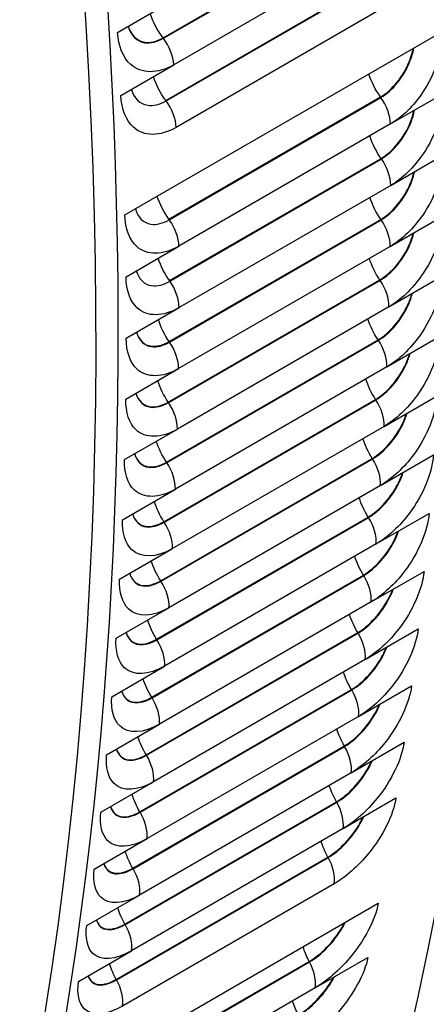
# Model space of a CAD drawing. Units: inches. Extents: x -10 to 111, y -8 to 46.
# Drawn here: x 72 to 73, y 25 to 28 of the extents above; entities that cross this region are included whole.
import ezdxf

# ---------------------------------------------------------------- set-up
doc = ezdxf.new("R2010")
doc.units = ezdxf.units.IN
doc.header["$MEASUREMENT"] = 0
doc.layers.add('PV', color=250, linetype='Continuous')

msp = doc.modelspace()

# ---------------------------------------------------------------- linework, layer by layer
at = {"layer": 'PV'}
for p, q in [((72.0475, 27.8093), (72.5778, 28.1155)), ((72.0483, 27.8082), (72.5787, 28.1144)), ((72.6047, 28.048), (72.0743, 27.7419)), ((72.0544, 27.6525), (72.5848, 27.9587)), ((72.0553, 27.6514), (72.5856, 27.9576)), ((71.9336, 27.8231), (72.0661, 27.8997)), ((72.6109, 27.8912), (72.0806, 27.5851)), ((71.9521, 27.3657), (72.7476, 27.8249)), ((71.9417, 27.6653), (72.0743, 27.7419)), ((72.6176, 27.5936), (72.7502, 27.6701)), ((72.0623, 27.355), (72.5927, 27.6612)), ((72.0632, 27.3538), (72.5935, 27.66)), ((72.6176, 27.5936), (72.0872, 27.2874)), ((72.0637, 27.2013), (72.594, 27.5074)), ((72.0645, 27.2001), (72.5948, 27.5063)), ((72.6182, 27.4398), (72.7508, 27.5164)), ((72.6182, 27.4398), (72.0879, 27.1337)), ((72.0631, 27.0486), (72.5934, 27.3548)), ((72.0639, 27.0475), (72.5942, 27.3537)), ((72.617, 27.2872), (72.7496, 27.3638)), ((71.9547, 27.2108), (72.0872, 27.2874)), ((72.617, 27.2872), (72.0866, 26.981)), ((72.0606, 26.8972), (72.5909, 27.2033)), ((72.0614, 26.896), (72.5917, 27.2022)), ((72.6138, 27.1357), (72.7464, 27.2123)), ((71.9553, 27.0571), (72.0879, 27.1337)), ((72.6138, 27.1357), (72.0835, 26.8296)), ((72.0562, 26.7469), (72.5865, 27.053)), ((72.0569, 26.7457), (72.5873, 27.0519)), ((72.6087, 26.9855), (72.7413, 27.062)), ((71.9541, 26.9045), (72.0866, 26.981)), ((72.6087, 26.9855), (72.0784, 26.6793)), ((72.0498, 26.5977), (72.5802, 26.9039)), ((72.0506, 26.5966), (72.5809, 26.9028)), ((72.6017, 26.8364), (72.7342, 26.9129)), ((71.9509, 26.753), (72.0835, 26.8296)), ((72.6017, 26.8364), (72.0713, 26.5302)), ((72.0416, 26.4498), (72.5719, 26.756)), ((72.0423, 26.4487), (72.5727, 26.7549)), ((72.5927, 26.6885), (72.7253, 26.7651)), ((71.9458, 26.6027), (72.0784, 26.6793)), ((72.5927, 26.6885), (72.0624, 26.3823)), ((72.0314, 26.3032), (72.5617, 26.6094)), ((72.0322, 26.302), (72.5625, 26.6082)), ((72.5818, 26.542), (72.7144, 26.6185)), ((72.5818, 26.542), (72.0515, 26.2358)), ((71.9387, 26.4536), (72.0713, 26.5302)), ((72.0193, 26.1579), (72.5497, 26.4641)), ((72.0201, 26.1567), (72.5504, 26.4629)), ((72.5691, 26.3967), (72.7016, 26.4732)), ((72.5691, 26.3967), (72.0387, 26.0905)), ((71.9298, 26.3058), (72.0624, 26.3823)), ((72.0053, 26.0139), (72.5357, 26.32)), ((72.0061, 26.0127), (72.5364, 26.3188)), ((72.5544, 26.2528), (72.6869, 26.3293)), ((71.9189, 26.1592), (72.0515, 26.2358)), ((72.5544, 26.2528), (72.024, 25.9466)), ((72.5378, 26.1102), (72.6703, 26.1867)), ((71.9894, 25.8712), (72.5198, 26.1774)), ((71.9902, 25.87), (72.5205, 26.1762)), ((71.9061, 26.014), (72.0387, 26.0905)), ((72.5378, 26.1102), (72.0074, 25.804)), ((72.5192, 25.969), (72.6518, 26.0456)), ((71.9716, 25.7299), (72.502, 26.0361)), ((71.9724, 25.7287), (72.5027, 26.0349)), ((72.5192, 25.969), (71.9889, 25.6628)), ((71.8915, 25.87), (72.024, 25.9466)), ((71.9519, 25.59), (72.4823, 25.8962)), ((71.9526, 25.5888), (72.483, 25.895)), ((72.4988, 25.8293), (72.6314, 25.9058)), ((72.4988, 25.8293), (71.9685, 25.5231)), ((71.8748, 25.7275), (72.0074, 25.804)), ((71.9304, 25.4516), (72.4607, 25.7578)), ((71.931, 25.4504), (72.4614, 25.7565)), ((72.4765, 25.691), (71.9462, 25.3848)), ((71.8563, 25.5863), (71.9889, 25.6628)), ((71.7915, 25.1828), (72.587, 25.6421)), ((71.8359, 25.4465), (71.9685, 25.5231)), ((71.8837, 25.1904), (72.414, 25.4965)), ((71.8844, 25.1891), (72.4147, 25.4953)), ((72.4285, 25.4301), (72.5611, 25.5066)), ((72.4285, 25.4301), (71.8981, 25.1239))]:
    msp.add_line(p, q, dxfattribs=at)
for centre, major_axis, start_param, end_param in [((64.0388, 33.1003), (-6.4731, 11.2118), 3.655864, 5.768914), ((62.764, 32.3644), (6.485, -11.2323), 0, 2.354449), ((62.7241, 32.3413), (6.4734, -11.2122), 5.86894, 8.637634), ((62.6074, 32.2739), (6.3913, -11.07), 5.887868, 8.637634), ((63.9176, 33.0304), (6.5, -11.2583), 0.77082, 1.542343), ((63.719, 32.9157), (6.5, -11.2583), 0.769875, 1.544506), ((63.9176, 33.0304), (6.5, -11.2583), 0, 0.754649), ((63.719, 32.9157), (6.5, -11.2583), 6.215069, 7.042183)]:
    msp.add_ellipse(centre, major_axis=major_axis, ratio=0.57735, start_param=start_param, end_param=end_param, dxfattribs=at)
for points in [[(72.0475, 27.8093), (72.0336, 27.8276), (72.0224, 27.849), (72.0154, 27.8703)], [(72.0483, 27.8082), (72.0481, 27.8086), (72.0478, 27.8089), (72.0475, 27.8093)], [(72.0743, 27.7419), (72.0734, 27.763), (72.0634, 27.7885), (72.0483, 27.8082)], [(72.5927, 27.6612), (72.58, 27.6787), (72.5699, 27.6987), (72.5634, 27.7186)], [(72.0544, 27.6525), (72.0409, 27.6706), (72.0301, 27.6915), (72.0233, 27.7123)], [(72.0553, 27.6514), (72.055, 27.6518), (72.0547, 27.6522), (72.0544, 27.6525)], [(72.0806, 27.5851), (72.0799, 27.6061), (72.0701, 27.6316), (72.0553, 27.6514)], [(72.5935, 27.66), (72.5932, 27.6604), (72.5929, 27.6608), (72.5927, 27.6612)], [(72.6176, 27.5936), (72.6174, 27.6143), (72.6081, 27.6398), (72.5935, 27.66)], [(72.594, 27.5074), (72.5818, 27.5246), (72.5721, 27.5442), (72.5658, 27.5636)], [(72.5948, 27.5063), (72.5945, 27.5067), (72.5943, 27.5071), (72.594, 27.5074)], [(72.6182, 27.4398), (72.6183, 27.4604), (72.6093, 27.486), (72.5948, 27.5063)], [(72.0623, 27.355), (72.0497, 27.3725), (72.0396, 27.3925), (72.0331, 27.4124)], [(72.5934, 27.3548), (72.5816, 27.3717), (72.5723, 27.3908), (72.5661, 27.4097)], [(72.0632, 27.3538), (72.0629, 27.3542), (72.0626, 27.3546), (72.0623, 27.355)], [(72.0872, 27.2874), (72.087, 27.3081), (72.0778, 27.3337), (72.0632, 27.3538)], [(72.5942, 27.3537), (72.594, 27.3541), (72.5937, 27.3544), (72.5934, 27.3548)], [(72.617, 27.2872), (72.6173, 27.3076), (72.6085, 27.3332), (72.5942, 27.3537)], [(72.0637, 27.2013), (72.0514, 27.2185), (72.0417, 27.238), (72.0354, 27.2574)], [(72.5909, 27.2033), (72.5796, 27.2199), (72.5705, 27.2385), (72.5646, 27.2569)], [(72.0645, 27.2001), (72.0642, 27.2005), (72.0639, 27.2009), (72.0637, 27.2013)], [(72.0879, 27.1337), (72.0879, 27.1542), (72.0789, 27.1798), (72.0645, 27.2001)], [(72.5917, 27.2022), (72.5914, 27.2026), (72.5912, 27.203), (72.5909, 27.2033)], [(72.6138, 27.1357), (72.6143, 27.156), (72.6059, 27.1816), (72.5917, 27.2022)], [(72.0631, 27.0486), (72.0513, 27.0655), (72.0419, 27.0846), (72.0358, 27.1035)], [(72.5865, 27.053), (72.5756, 27.0693), (72.5669, 27.0874), (72.5611, 27.1052)], [(72.0639, 27.0475), (72.0636, 27.0479), (72.0634, 27.0483), (72.0631, 27.0486)], [(72.5873, 27.0519), (72.587, 27.0523), (72.5868, 27.0527), (72.5865, 27.053)], [(72.6087, 26.9855), (72.6095, 27.0056), (72.6013, 27.0311), (72.5873, 27.0519)], [(72.0866, 26.981), (72.0869, 27.0015), (72.0782, 27.027), (72.0639, 27.0475)], [(72.0606, 26.8972), (72.0492, 26.9137), (72.0402, 26.9323), (72.0343, 26.9507)], [(72.5802, 26.9039), (72.5696, 26.9198), (72.5613, 26.9374), (72.5557, 26.9548)], [(72.5809, 26.9028), (72.5807, 26.9031), (72.5804, 26.9035), (72.5802, 26.9039)], [(72.6017, 26.8364), (72.6027, 26.8563), (72.5948, 26.8818), (72.5809, 26.9028)], [(72.0614, 26.896), (72.0611, 26.8964), (72.0608, 26.8968), (72.0606, 26.8972)], [(72.0835, 26.8296), (72.084, 26.8498), (72.0755, 26.8754), (72.0614, 26.896)], [(72.5719, 26.756), (72.5618, 26.7716), (72.5538, 26.7886), (72.5484, 26.8055)], [(72.0562, 26.7469), (72.0452, 26.7631), (72.0366, 26.7812), (72.0308, 26.7991)], [(72.5727, 26.7549), (72.5724, 26.7553), (72.5722, 26.7556), (72.5719, 26.756)], [(72.5927, 26.6885), (72.594, 26.7083), (72.5863, 26.7338), (72.5727, 26.7549)], [(72.0569, 26.7457), (72.0567, 26.7461), (72.0564, 26.7465), (72.0562, 26.7469)], [(72.0784, 26.6793), (72.0792, 26.6994), (72.0709, 26.7249), (72.0569, 26.7457)], [(72.5617, 26.6094), (72.5521, 26.6246), (72.5444, 26.6411), (72.5392, 26.6575)], [(72.0498, 26.5977), (72.0393, 26.6136), (72.031, 26.6312), (72.0254, 26.6486)], [(72.5625, 26.6082), (72.5622, 26.6086), (72.562, 26.609), (72.5617, 26.6094)], [(72.5818, 26.542), (72.5834, 26.5616), (72.576, 26.587), (72.5625, 26.6082)], [(72.0506, 26.5966), (72.0503, 26.597), (72.0501, 26.5973), (72.0498, 26.5977)], [(72.0713, 26.5302), (72.0724, 26.5501), (72.0644, 26.5756), (72.0506, 26.5966)], [(72.5497, 26.4641), (72.5404, 26.4789), (72.5331, 26.4949), (72.528, 26.5108)], [(72.0416, 26.4498), (72.0315, 26.4654), (72.0235, 26.4824), (72.0181, 26.4993)], [(72.5504, 26.4629), (72.5501, 26.4633), (72.5499, 26.4637), (72.5497, 26.4641)], [(72.5691, 26.3967), (72.5709, 26.4161), (72.5637, 26.4416), (72.5504, 26.4629)], [(72.0423, 26.4487), (72.0421, 26.4491), (72.0418, 26.4495), (72.0416, 26.4498)], [(72.0624, 26.3823), (72.0637, 26.4021), (72.056, 26.4276), (72.0423, 26.4487)], [(72.5357, 26.32), (72.5268, 26.3344), (72.5198, 26.35), (72.5149, 26.3653)], [(72.0314, 26.3032), (72.0217, 26.3184), (72.0141, 26.3349), (72.0089, 26.3513)], [(72.5364, 26.3188), (72.5362, 26.3192), (72.5359, 26.3196), (72.5357, 26.32)], [(72.5544, 26.2528), (72.5565, 26.272), (72.5496, 26.2974), (72.5364, 26.3188)], [(72.0322, 26.302), (72.0319, 26.3024), (72.0317, 26.3028), (72.0314, 26.3032)], [(72.0515, 26.2358), (72.0531, 26.2554), (72.0457, 26.2808), (72.0322, 26.302)], [(72.5198, 26.1774), (72.5113, 26.1914), (72.5046, 26.2064), (72.4999, 26.2212)], [(72.0193, 26.1579), (72.0101, 26.1727), (72.0027, 26.1887), (71.9977, 26.2046)], [(72.5205, 26.1762), (72.5203, 26.1766), (72.52, 26.177), (72.5198, 26.1774)], [(72.5378, 26.1102), (72.5401, 26.1293), (72.5335, 26.1546), (72.5205, 26.1762)], [(72.0201, 26.1567), (72.0198, 26.1571), (72.0196, 26.1575), (72.0193, 26.1579)], [(72.0387, 26.0905), (72.0406, 26.1099), (72.0334, 26.1354), (72.0201, 26.1567)], [(72.502, 26.0361), (72.4939, 26.0497), (72.4875, 26.0641), (72.483, 26.0785)], [(72.0053, 26.0139), (71.9965, 26.0283), (71.9895, 26.0438), (71.9846, 26.0591)], [(72.0061, 26.0127), (72.0058, 26.0131), (72.0056, 26.0135), (72.0053, 26.0139)], [(72.5027, 26.0349), (72.5024, 26.0353), (72.5022, 26.0357), (72.502, 26.0361)], [(72.5192, 25.969), (72.5219, 25.9879), (72.5155, 26.0132), (72.5027, 26.0349)], [(72.024, 25.9466), (72.0261, 25.9658), (72.0192, 25.9912), (72.0061, 26.0127)], [(71.9894, 25.8712), (71.981, 25.8852), (71.9743, 25.9002), (71.9696, 25.915)], [(72.4823, 25.8962), (72.4747, 25.9094), (72.4686, 25.9233), (72.4642, 25.9371)], [(72.483, 25.895), (72.4827, 25.8954), (72.4825, 25.8958), (72.4823, 25.8962)], [(72.4988, 25.8293), (72.5017, 25.848), (72.4956, 25.8732), (72.483, 25.895)], [(71.9902, 25.87), (71.9899, 25.8704), (71.9897, 25.8708), (71.9894, 25.8712)], [(72.0074, 25.804), (72.0098, 25.8231), (72.0031, 25.8484), (71.9902, 25.87)], [(72.4607, 25.7578), (72.4535, 25.7705), (72.4477, 25.7839), (72.4435, 25.7972)], [(71.9716, 25.7299), (71.9636, 25.7435), (71.9572, 25.758), (71.9527, 25.7723)], [(72.4614, 25.7565), (72.4611, 25.7569), (72.4609, 25.7574), (72.4607, 25.7578)], [(72.4765, 25.691), (72.4796, 25.7095), (72.4738, 25.7347), (72.4614, 25.7565)], [(71.9724, 25.7287), (71.9721, 25.7291), (71.9719, 25.7295), (71.9716, 25.7299)], [(71.9889, 25.6628), (71.9915, 25.6817), (71.9852, 25.707), (71.9724, 25.7287)], [(71.9519, 25.59), (71.9443, 25.6032), (71.9382, 25.6171), (71.9339, 25.6309)], [(71.9526, 25.5888), (71.9524, 25.5892), (71.9522, 25.5896), (71.9519, 25.59)], [(71.9685, 25.5231), (71.9714, 25.5418), (71.9653, 25.567), (71.9526, 25.5888)], [(72.414, 25.4965), (72.4075, 25.5084), (72.4023, 25.5208), (72.3985, 25.5331)], [(72.4147, 25.4953), (72.4145, 25.4957), (72.4143, 25.4961), (72.414, 25.4965)], [(72.4285, 25.4301), (72.4321, 25.4482), (72.4268, 25.4732), (72.4147, 25.4953)], [(71.9304, 25.4516), (71.9231, 25.4643), (71.9173, 25.4777), (71.9132, 25.491)], [(71.931, 25.4504), (71.9308, 25.4508), (71.9306, 25.4512), (71.9304, 25.4516)], [(71.9462, 25.3848), (71.9493, 25.4033), (71.9435, 25.4285), (71.931, 25.4504)], [(72.3869, 25.3625), (72.3808, 25.3739), (72.3759, 25.3857), (72.3722, 25.3975)]]:
    msp.add_open_spline(points, degree=3, dxfattribs=at)
for points, knots in [([(71.96, 27.8384), (71.9669, 27.8156), (71.982, 27.8002), (72.0019, 27.7972), (72.0161, 27.7951), (72.0323, 27.7989), (72.0483, 27.8082)], [1.808474, 1.808474, 1.808474, 1.808474, 2.587504, 2.587504, 2.587504, 3.141593, 3.141593, 3.141593, 3.141593]), ([(71.96, 27.8384), (71.967, 27.8162), (71.982, 27.8013), (72.0015, 27.7984), (72.0155, 27.7963), (72.0316, 27.8001), (72.0475, 27.8093)], [1.818495, 1.818495, 1.818495, 1.818495, 2.589221, 2.589221, 2.589221, 3.141593, 3.141593, 3.141593, 3.141593]), ([(72.0743, 27.7419), (72.0339, 27.7185), (71.993, 27.7188), (71.9664, 27.7426), (71.9473, 27.7597), (71.9356, 27.7885), (71.9336, 27.8231)], [-3.141593, -3.141593, -3.141593, -3.141593, -2.2275, -2.2275, -2.2275, -1.570796, -1.570796, -1.570796, -1.570796]), ([(72.7476, 27.8249), (72.7487, 27.7776), (72.7298, 27.7196), (72.6981, 27.6724), (72.6754, 27.6385), (72.6466, 27.6103), (72.6176, 27.5936)], [-3.141593, -3.141593, -3.141593, -3.141593, -2.2275, -2.2275, -2.2275, -1.570796, -1.570796, -1.570796, -1.570796]), ([(72.5927, 27.6612), (72.6219, 27.678), (72.6504, 27.7133), (72.6652, 27.7512), (72.6693, 27.7617), (72.6724, 27.7723), (72.6744, 27.7827)], [1.570796, 1.570796, 1.570796, 1.570796, 2.589221, 2.589221, 2.589221, 2.871371, 2.871371, 2.871371, 2.871371]), ([(72.5935, 27.66), (72.6229, 27.677), (72.6515, 27.7124), (72.6665, 27.7505), (72.6708, 27.7615), (72.674, 27.7727), (72.676, 27.7836)], [1.570796, 1.570796, 1.570796, 1.570796, 2.587504, 2.587504, 2.587504, 2.882346, 2.882346, 2.882346, 2.882346]), ([(72.0806, 27.5851), (72.0402, 27.5617), (71.9995, 27.5618), (71.9734, 27.5854), (71.9546, 27.6023), (71.9433, 27.6309), (71.9417, 27.6653)], [-3.141593, -3.141593, -3.141593, -3.141593, -2.2275, -2.2275, -2.2275, -1.570796, -1.570796, -1.570796, -1.570796]), ([(71.968, 27.6806), (71.9747, 27.6583), (71.9895, 27.6433), (72.009, 27.6404), (72.023, 27.6383), (72.0392, 27.6422), (72.0553, 27.6514)], [1.81567, 1.81567, 1.81567, 1.81567, 2.587504, 2.587504, 2.587504, 3.141593, 3.141593, 3.141593, 3.141593]), ([(72.7502, 27.6701), (72.7507, 27.6231), (72.7312, 27.5655), (72.6992, 27.5185), (72.6762, 27.4847), (72.6473, 27.4566), (72.6182, 27.4398)], [-3.141593, -3.141593, -3.141593, -3.141593, -2.2275, -2.2275, -2.2275, -1.570796, -1.570796, -1.570796, -1.570796]), ([(72.594, 27.5074), (72.6233, 27.5243), (72.652, 27.5595), (72.6672, 27.5972), (72.6712, 27.6073), (72.6744, 27.6176), (72.6765, 27.6276)], [1.570796, 1.570796, 1.570796, 1.570796, 2.589221, 2.589221, 2.589221, 2.863195, 2.863195, 2.863195, 2.863195]), ([(72.5948, 27.5063), (72.6242, 27.5233), (72.6531, 27.5586), (72.6684, 27.5964), (72.6727, 27.6071), (72.676, 27.618), (72.6781, 27.6285)], [1.570796, 1.570796, 1.570796, 1.570796, 2.587504, 2.587504, 2.587504, 2.874519, 2.874519, 2.874519, 2.874519]), ([(72.7508, 27.5164), (72.7507, 27.4697), (72.7307, 27.4124), (72.6983, 27.3656), (72.6751, 27.332), (72.646, 27.304), (72.617, 27.2872)], [-3.141593, -3.141593, -3.141593, -3.141593, -2.2275, -2.2275, -2.2275, -1.570796, -1.570796, -1.570796, -1.570796]), ([(72.5934, 27.3548), (72.6227, 27.3717), (72.6516, 27.4067), (72.6672, 27.4442), (72.6712, 27.454), (72.6744, 27.4639), (72.6766, 27.4735)], [1.570796, 1.570796, 1.570796, 1.570796, 2.589221, 2.589221, 2.589221, 2.854762, 2.854762, 2.854762, 2.854762]), ([(72.5942, 27.3537), (72.6236, 27.3707), (72.6527, 27.4058), (72.6684, 27.4435), (72.6727, 27.4538), (72.676, 27.4643), (72.6782, 27.4745)], [1.570796, 1.570796, 1.570796, 1.570796, 2.587504, 2.587504, 2.587504, 2.866449, 2.866449, 2.866449, 2.866449]), ([(71.9781, 27.3808), (71.9844, 27.3595), (71.9984, 27.3453), (72.0173, 27.3426), (72.0311, 27.3406), (72.0471, 27.3446), (72.0632, 27.3538)], [1.830043, 1.830043, 1.830043, 1.830043, 2.587504, 2.587504, 2.587504, 3.141593, 3.141593, 3.141593, 3.141593]), ([(72.0872, 27.2874), (72.0468, 27.2641), (72.0067, 27.2638), (71.9815, 27.2869), (71.9633, 27.3035), (71.9529, 27.3317), (71.9521, 27.3657)], [-3.141593, -3.141593, -3.141593, -3.141593, -2.2275, -2.2275, -2.2275, -1.570796, -1.570796, -1.570796, -1.570796]), ([(72.7496, 27.3638), (72.7489, 27.3174), (72.7282, 27.2605), (72.6956, 27.2139), (72.6721, 27.1804), (72.6428, 27.1525), (72.6138, 27.1357)], [-3.141593, -3.141593, -3.141593, -3.141593, -2.2275, -2.2275, -2.2275, -1.570796, -1.570796, -1.570796, -1.570796]), ([(72.5909, 27.2033), (72.6202, 27.2202), (72.6494, 27.2551), (72.6652, 27.2924), (72.6693, 27.3018), (72.6724, 27.3113), (72.6747, 27.3206)], [1.570796, 1.570796, 1.570796, 1.570796, 2.589221, 2.589221, 2.589221, 2.846057, 2.846057, 2.846057, 2.846057]), ([(72.5917, 27.2022), (72.6211, 27.2192), (72.6504, 27.2542), (72.6665, 27.2916), (72.6707, 27.3016), (72.6741, 27.3117), (72.6764, 27.3215)], [1.570796, 1.570796, 1.570796, 1.570796, 2.587504, 2.587504, 2.587504, 2.858119, 2.858119, 2.858119, 2.858119]), ([(71.9805, 27.2259), (71.9866, 27.2051), (72.0003, 27.1913), (72.0188, 27.1888), (72.0325, 27.1869), (72.0485, 27.1909), (72.0645, 27.2001)], [1.83787, 1.83787, 1.83787, 1.83787, 2.587504, 2.587504, 2.587504, 3.141593, 3.141593, 3.141593, 3.141593]), ([(72.0879, 27.1337), (72.0475, 27.1103), (72.0076, 27.1099), (71.9829, 27.1328), (71.9651, 27.1492), (71.955, 27.1771), (71.9547, 27.2108)], [-3.141593, -3.141593, -3.141593, -3.141593, -2.2275, -2.2275, -2.2275, -1.570796, -1.570796, -1.570796, -1.570796]), ([(72.7464, 27.2123), (72.7451, 27.1663), (72.7239, 27.1097), (72.6908, 27.0633), (72.6671, 27.03), (72.6377, 27.0022), (72.6087, 26.9855)], [-3.141593, -3.141593, -3.141593, -3.141593, -2.2275, -2.2275, -2.2275, -1.570796, -1.570796, -1.570796, -1.570796]), ([(72.5865, 27.053), (72.6157, 27.0699), (72.6452, 27.1046), (72.6614, 27.1417), (72.6654, 27.1507), (72.6686, 27.1598), (72.6709, 27.1687)], [1.570796, 1.570796, 1.570796, 1.570796, 2.589221, 2.589221, 2.589221, 2.83706, 2.83706, 2.83706, 2.83706]), ([(72.5873, 27.0519), (72.6167, 27.0689), (72.6462, 27.1037), (72.6626, 27.141), (72.6668, 27.1505), (72.6702, 27.1602), (72.6726, 27.1697)], [1.570796, 1.570796, 1.570796, 1.570796, 2.587504, 2.587504, 2.587504, 2.849512, 2.849512, 2.849512, 2.849512]), ([(72.0866, 26.981), (72.0462, 26.9577), (72.0067, 26.9572), (71.9824, 26.9797), (71.9649, 26.9959), (71.9553, 27.0236), (71.9553, 27.0571)], [-3.141593, -3.141593, -3.141593, -3.141593, -2.2275, -2.2275, -2.2275, -1.570796, -1.570796, -1.570796, -1.570796]), ([(71.9811, 27.0721), (71.9871, 27.0525), (72.0002, 27.0396), (72.018, 27.0372), (72.0314, 27.0355), (72.0472, 27.0395), (72.0631, 27.0486)], [1.857627, 1.857627, 1.857627, 1.857627, 2.589221, 2.589221, 2.589221, 3.141593, 3.141593, 3.141593, 3.141593]), ([(71.9811, 27.072), (71.9869, 27.0518), (72.0003, 27.0385), (72.0184, 27.036), (72.0319, 27.0342), (72.0479, 27.0383), (72.0639, 27.0475)], [1.84594, 1.84594, 1.84594, 1.84594, 2.587504, 2.587504, 2.587504, 3.141593, 3.141593, 3.141593, 3.141593]), ([(72.7413, 27.062), (72.7394, 27.0164), (72.7176, 26.9601), (72.6842, 26.914), (72.6602, 26.8809), (72.6307, 26.8531), (72.6017, 26.8364)], [-3.141593, -3.141593, -3.141593, -3.141593, -2.2275, -2.2275, -2.2275, -1.570796, -1.570796, -1.570796, -1.570796]), ([(72.5802, 26.9039), (72.6094, 26.9208), (72.6391, 26.9554), (72.6557, 26.9922), (72.6596, 27.0008), (72.6628, 27.0095), (72.6652, 27.0181)], [1.570796, 1.570796, 1.570796, 1.570796, 2.589221, 2.589221, 2.589221, 2.827753, 2.827753, 2.827753, 2.827753]), ([(72.5809, 26.9028), (72.6103, 26.9197), (72.6401, 26.9544), (72.6569, 26.9915), (72.661, 27.0007), (72.6644, 27.01), (72.6669, 27.0191)], [1.570796, 1.570796, 1.570796, 1.570796, 2.587504, 2.587504, 2.587504, 2.84061, 2.84061, 2.84061, 2.84061]), ([(72.0835, 26.8296), (72.0431, 26.8062), (72.0038, 26.8055), (71.9799, 26.8278), (71.9628, 26.8438), (71.9536, 26.8712), (71.9541, 26.9045)], [-3.141593, -3.141593, -3.141593, -3.141593, -2.2275, -2.2275, -2.2275, -1.570796, -1.570796, -1.570796, -1.570796]), ([(71.9796, 26.9193), (71.9853, 26.8997), (71.9983, 26.8867), (72.0161, 26.8844), (72.0295, 26.8827), (72.0453, 26.8868), (72.0614, 26.896)], [1.85427, 1.85427, 1.85427, 1.85427, 2.587504, 2.587504, 2.587504, 3.141593, 3.141593, 3.141593, 3.141593]), ([(71.9797, 26.9194), (71.9855, 26.9003), (71.9983, 26.8879), (72.0157, 26.8857), (72.029, 26.884), (72.0447, 26.888), (72.0606, 26.8972)], [1.866332, 1.866332, 1.866332, 1.866332, 2.589221, 2.589221, 2.589221, 3.141593, 3.141593, 3.141593, 3.141593]), ([(72.7342, 26.9129), (72.7318, 26.8677), (72.7094, 26.8118), (72.6757, 26.7659), (72.6514, 26.7329), (72.6217, 26.7053), (72.5927, 26.6885)], [-3.141593, -3.141593, -3.141593, -3.141593, -2.2275, -2.2275, -2.2275, -1.570796, -1.570796, -1.570796, -1.570796]), ([(72.5719, 26.756), (72.6012, 26.7729), (72.631, 26.8073), (72.648, 26.8439), (72.6518, 26.8522), (72.655, 26.8605), (72.6575, 26.8686)], [1.570796, 1.570796, 1.570796, 1.570796, 2.589221, 2.589221, 2.589221, 2.818113, 2.818113, 2.818113, 2.818113]), ([(72.5727, 26.7549), (72.6021, 26.7718), (72.6321, 26.8064), (72.6492, 26.8432), (72.6533, 26.852), (72.6567, 26.8609), (72.6592, 26.8696)], [1.570796, 1.570796, 1.570796, 1.570796, 2.587504, 2.587504, 2.587504, 2.831393, 2.831393, 2.831393, 2.831393]), ([(72.0784, 26.6793), (72.038, 26.6559), (71.9989, 26.655), (71.9756, 26.677), (71.9588, 26.6928), (71.95, 26.72), (71.9509, 26.753)], [-3.141593, -3.141593, -3.141593, -3.141593, -2.2275, -2.2275, -2.2275, -1.570796, -1.570796, -1.570796, -1.570796]), ([(71.9763, 26.7678), (71.9818, 26.7487), (71.9944, 26.7362), (72.0118, 26.734), (72.0251, 26.7323), (72.0409, 26.7364), (72.0569, 26.7457)], [1.862877, 1.862877, 1.862877, 1.862877, 2.587504, 2.587504, 2.587504, 3.141593, 3.141593, 3.141593, 3.141593]), ([(71.9764, 26.7678), (71.982, 26.7494), (71.9944, 26.7373), (72.0115, 26.7352), (72.0246, 26.7336), (72.0403, 26.7377), (72.0562, 26.7469)], [1.875329, 1.875329, 1.875329, 1.875329, 2.589221, 2.589221, 2.589221, 3.141593, 3.141593, 3.141593, 3.141593]), ([(72.7253, 26.7651), (72.7223, 26.7202), (72.6993, 26.6647), (72.6652, 26.6191), (72.6407, 26.5863), (72.6109, 26.5587), (72.5818, 26.542)], [-3.141593, -3.141593, -3.141593, -3.141593, -2.2275, -2.2275, -2.2275, -1.570796, -1.570796, -1.570796, -1.570796]), ([(72.5617, 26.6094), (72.591, 26.6263), (72.6211, 26.6606), (72.6384, 26.6969), (72.6422, 26.7047), (72.6453, 26.7126), (72.6478, 26.7204)], [1.570796, 1.570796, 1.570796, 1.570796, 2.589221, 2.589221, 2.589221, 2.808117, 2.808117, 2.808117, 2.808117]), ([(72.5625, 26.6082), (72.5919, 26.6252), (72.6222, 26.6596), (72.6396, 26.6961), (72.6436, 26.7046), (72.647, 26.7131), (72.6496, 26.7214)], [1.570796, 1.570796, 1.570796, 1.570796, 2.587504, 2.587504, 2.587504, 2.821838, 2.821838, 2.821838, 2.821838]), ([(71.9711, 26.6174), (71.9764, 26.5989), (71.9886, 26.5868), (72.0057, 26.5848), (72.0188, 26.5832), (72.0346, 26.5873), (72.0506, 26.5966)], [1.871779, 1.871779, 1.871779, 1.871779, 2.587504, 2.587504, 2.587504, 3.141593, 3.141593, 3.141593, 3.141593]), ([(71.9711, 26.6174), (71.9765, 26.5996), (71.9886, 26.5879), (72.0053, 26.586), (72.0184, 26.5845), (72.034, 26.5886), (72.0498, 26.5977)], [1.884636, 1.884636, 1.884636, 1.884636, 2.589221, 2.589221, 2.589221, 3.141593, 3.141593, 3.141593, 3.141593]), ([(72.7144, 26.6185), (72.7108, 26.574), (72.6873, 26.519), (72.6528, 26.4735), (72.628, 26.4409), (72.5981, 26.4135), (72.5691, 26.3967)], [-3.141593, -3.141593, -3.141593, -3.141593, -2.2275, -2.2275, -2.2275, -1.570796, -1.570796, -1.570796, -1.570796]), ([(72.0713, 26.5302), (72.0309, 26.5069), (71.9922, 26.5058), (71.9693, 26.5275), (71.9528, 26.5431), (71.9444, 26.57), (71.9458, 26.6027)], [-3.141593, -3.141593, -3.141593, -3.141593, -2.2275, -2.2275, -2.2275, -1.570796, -1.570796, -1.570796, -1.570796]), ([(72.5497, 26.4641), (72.5789, 26.4809), (72.6093, 26.5151), (72.6269, 26.5512), (72.6306, 26.5586), (72.6337, 26.566), (72.6362, 26.5734)], [1.570796, 1.570796, 1.570796, 1.570796, 2.589221, 2.589221, 2.589221, 2.797739, 2.797739, 2.797739, 2.797739]), ([(72.5504, 26.4629), (72.5798, 26.4799), (72.6103, 26.5141), (72.6281, 26.5504), (72.632, 26.5584), (72.6354, 26.5665), (72.638, 26.5744)], [1.570796, 1.570796, 1.570796, 1.570796, 2.587504, 2.587504, 2.587504, 2.811921, 2.811921, 2.811921, 2.811921]), ([(71.9639, 26.4683), (71.9692, 26.451), (71.981, 26.4398), (71.9972, 26.438), (72.0102, 26.4365), (72.0257, 26.4407), (72.0416, 26.4498)], [1.894276, 1.894276, 1.894276, 1.894276, 2.589221, 2.589221, 2.589221, 3.141593, 3.141593, 3.141593, 3.141593]), ([(71.9639, 26.4682), (71.969, 26.4503), (71.9809, 26.4387), (71.9976, 26.4367), (72.0106, 26.4352), (72.0263, 26.4394), (72.0423, 26.4487)], [1.880996, 1.880996, 1.880996, 1.880996, 2.587504, 2.587504, 2.587504, 3.141593, 3.141593, 3.141593, 3.141593]), ([(72.7016, 26.4732), (72.6975, 26.4292), (72.6734, 26.3745), (72.6385, 26.3293), (72.6135, 26.2969), (72.5834, 26.2695), (72.5544, 26.2528)], [-3.141593, -3.141593, -3.141593, -3.141593, -2.2275, -2.2275, -2.2275, -1.570796, -1.570796, -1.570796, -1.570796]), ([(72.0624, 26.3823), (72.022, 26.359), (71.9835, 26.3577), (71.9611, 26.3792), (71.945, 26.3945), (71.937, 26.4211), (71.9387, 26.4536)], [-3.141593, -3.141593, -3.141593, -3.141593, -2.2275, -2.2275, -2.2275, -1.570796, -1.570796, -1.570796, -1.570796]), ([(72.5357, 26.32), (72.5649, 26.3369), (72.5955, 26.3709), (72.6135, 26.4067), (72.617, 26.4137), (72.6201, 26.4207), (72.6226, 26.4276)], [1.570796, 1.570796, 1.570796, 1.570796, 2.589221, 2.589221, 2.589221, 2.786951, 2.786951, 2.786951, 2.786951]), ([(72.5364, 26.3188), (72.5658, 26.3358), (72.5965, 26.3699), (72.6147, 26.406), (72.6185, 26.4135), (72.6218, 26.4212), (72.6245, 26.4287)], [1.570796, 1.570796, 1.570796, 1.570796, 2.587504, 2.587504, 2.587504, 2.801615, 2.801615, 2.801615, 2.801615]), ([(71.9548, 26.3203), (71.9597, 26.303), (71.9713, 26.2918), (71.9876, 26.29), (72.0005, 26.2886), (72.0161, 26.2928), (72.0322, 26.302)], [1.890551, 1.890551, 1.890551, 1.890551, 2.587504, 2.587504, 2.587504, 3.141593, 3.141593, 3.141593, 3.141593]), ([(71.9548, 26.3203), (71.9599, 26.3037), (71.9714, 26.2929), (71.9873, 26.2912), (72.0001, 26.2899), (72.0155, 26.2941), (72.0314, 26.3032)], [1.904272, 1.904272, 1.904272, 1.904272, 2.589221, 2.589221, 2.589221, 3.141593, 3.141593, 3.141593, 3.141593]), ([(72.6869, 26.3293), (72.6822, 26.2857), (72.6575, 26.2314), (72.6223, 26.1865), (72.597, 26.1542), (72.5668, 26.127), (72.5378, 26.1102)], [-3.141593, -3.141593, -3.141593, -3.141593, -2.2275, -2.2275, -2.2275, -1.570796, -1.570796, -1.570796, -1.570796]), ([(72.0515, 26.2358), (72.0111, 26.2125), (71.973, 26.211), (71.951, 26.2321), (71.9352, 26.2472), (71.9276, 26.2736), (71.9298, 26.3058)], [-3.141593, -3.141593, -3.141593, -3.141593, -2.2275, -2.2275, -2.2275, -1.570796, -1.570796, -1.570796, -1.570796]), ([(72.5205, 26.1762), (72.5499, 26.1931), (72.5809, 26.2271), (72.5994, 26.2629), (72.6031, 26.27), (72.6063, 26.2772), (72.609, 26.2843)], [1.570796, 1.570796, 1.570796, 1.570796, 2.587504, 2.587504, 2.587504, 2.790892, 2.790892, 2.790892, 2.790892]), ([(72.5198, 26.1774), (72.549, 26.1943), (72.5798, 26.228), (72.5982, 26.2636), (72.6016, 26.2702), (72.6046, 26.2767), (72.6071, 26.2832)], [1.570796, 1.570796, 1.570796, 1.570796, 2.589221, 2.589221, 2.589221, 2.77572, 2.77572, 2.77572, 2.77572]), ([(72.6703, 26.1867), (72.665, 26.1435), (72.6397, 26.0897), (72.6042, 26.045), (72.5787, 26.0129), (72.5483, 25.9858), (72.5192, 25.969)], [-3.141593, -3.141593, -3.141593, -3.141593, -2.2275, -2.2275, -2.2275, -1.570796, -1.570796, -1.570796, -1.570796]), ([(71.9437, 26.1736), (71.9486, 26.1569), (71.9598, 26.1462), (71.9757, 26.1445), (71.9885, 26.1432), (72.004, 26.1474), (72.0201, 26.1567)], [1.900468, 1.900468, 1.900468, 1.900468, 2.587504, 2.587504, 2.587504, 3.141593, 3.141593, 3.141593, 3.141593]), ([(71.9438, 26.1737), (71.9488, 26.1576), (71.9599, 26.1473), (71.9754, 26.1458), (71.9881, 26.1445), (72.0035, 26.1487), (72.0193, 26.1579)], [1.91465, 1.91465, 1.91465, 1.91465, 2.589221, 2.589221, 2.589221, 3.141593, 3.141593, 3.141593, 3.141593]), ([(72.0387, 26.0905), (71.9983, 26.0672), (71.9605, 26.0655), (71.9389, 26.0863), (71.9235, 26.1012), (71.9163, 26.1273), (71.9189, 26.1592)], [-3.141593, -3.141593, -3.141593, -3.141593, -2.2275, -2.2275, -2.2275, -1.570796, -1.570796, -1.570796, -1.570796]), ([(72.502, 26.0361), (72.5312, 26.053), (72.5623, 26.0866), (72.581, 26.1219), (72.5842, 26.128), (72.5871, 26.1341), (72.5896, 26.1401)], [1.570796, 1.570796, 1.570796, 1.570796, 2.589221, 2.589221, 2.589221, 2.764014, 2.764014, 2.764014, 2.764014]), ([(72.5027, 26.0349), (72.5321, 26.0519), (72.5633, 26.0856), (72.5822, 26.1211), (72.5858, 26.1278), (72.5889, 26.1346), (72.5916, 26.1413)], [1.570796, 1.570796, 1.570796, 1.570796, 2.587504, 2.587504, 2.587504, 2.779717, 2.779717, 2.779717, 2.779717]), ([(72.6518, 26.0456), (72.6459, 26.0028), (72.6201, 25.9493), (72.5842, 25.905), (72.5584, 25.8731), (72.5279, 25.846), (72.4988, 25.8293)], [-3.141593, -3.141593, -3.141593, -3.141593, -2.2275, -2.2275, -2.2275, -1.570796, -1.570796, -1.570796, -1.570796]), ([(72.024, 25.9466), (71.9836, 25.9233), (71.946, 25.9214), (71.925, 25.9419), (71.9098, 25.9565), (71.9031, 25.9823), (71.9061, 26.014)], [-3.141593, -3.141593, -3.141593, -3.141593, -2.2275, -2.2275, -2.2275, -1.570796, -1.570796, -1.570796, -1.570796]), ([(71.9308, 26.0283), (71.9355, 26.0122), (71.9464, 26.0019), (71.9619, 26.0004), (71.9746, 25.9991), (71.99, 26.0034), (72.0061, 26.0127)], [1.910774, 1.910774, 1.910774, 1.910774, 2.587504, 2.587504, 2.587504, 3.141593, 3.141593, 3.141593, 3.141593]), ([(71.9309, 26.0283), (71.9357, 26.0129), (71.9464, 26.0031), (71.9616, 26.0016), (71.9741, 26.0004), (71.9895, 26.0047), (72.0053, 26.0139)], [1.925438, 1.925438, 1.925438, 1.925438, 2.589221, 2.589221, 2.589221, 3.141593, 3.141593, 3.141593, 3.141593]), ([(72.4823, 25.8962), (72.5115, 25.9131), (72.5428, 25.9465), (72.5619, 25.9816), (72.565, 25.9872), (72.5677, 25.9928), (72.5701, 25.9984)], [1.570796, 1.570796, 1.570796, 1.570796, 2.589221, 2.589221, 2.589221, 2.751792, 2.751792, 2.751792, 2.751792]), ([(72.483, 25.895), (72.5124, 25.912), (72.5438, 25.9455), (72.5631, 25.9808), (72.5665, 25.9871), (72.5695, 25.9934), (72.5722, 25.9996)], [1.570796, 1.570796, 1.570796, 1.570796, 2.587504, 2.587504, 2.587504, 2.768057, 2.768057, 2.768057, 2.768057]), ([(72.6314, 25.9058), (72.6249, 25.8635), (72.5985, 25.8105), (72.5623, 25.7664), (72.5362, 25.7347), (72.5055, 25.7077), (72.4765, 25.691)], [-3.141593, -3.141593, -3.141593, -3.141593, -2.2275, -2.2275, -2.2275, -1.570796, -1.570796, -1.570796, -1.570796]), ([(72.0074, 25.804), (71.967, 25.7807), (71.9297, 25.7786), (71.9091, 25.7987), (71.8943, 25.8132), (71.888, 25.8387), (71.8915, 25.87)], [-3.141593, -3.141593, -3.141593, -3.141593, -2.2275, -2.2275, -2.2275, -1.570796, -1.570796, -1.570796, -1.570796]), ([(71.9159, 25.8843), (71.9205, 25.8688), (71.9311, 25.8589), (71.9462, 25.8575), (71.9587, 25.8564), (71.9741, 25.8607), (71.9902, 25.87)], [1.921497, 1.921497, 1.921497, 1.921497, 2.587504, 2.587504, 2.587504, 3.141593, 3.141593, 3.141593, 3.141593]), ([(71.916, 25.8843), (71.9207, 25.8695), (71.9311, 25.8601), (71.9458, 25.8588), (71.9583, 25.8577), (71.9736, 25.862), (71.9894, 25.8712)], [1.936669, 1.936669, 1.936669, 1.936669, 2.589221, 2.589221, 2.589221, 3.141593, 3.141593, 3.141593, 3.141593]), ([(72.4607, 25.7578), (72.4899, 25.7746), (72.5214, 25.8079), (72.5409, 25.8427), (72.5438, 25.8478), (72.5464, 25.853), (72.5487, 25.8581)], [1.570796, 1.570796, 1.570796, 1.570796, 2.589221, 2.589221, 2.589221, 2.739013, 2.739013, 2.739013, 2.739013]), ([(72.4614, 25.7565), (72.4908, 25.7735), (72.5224, 25.8069), (72.542, 25.8419), (72.5453, 25.8477), (72.5482, 25.8535), (72.5508, 25.8593)], [1.570796, 1.570796, 1.570796, 1.570796, 2.587504, 2.587504, 2.587504, 2.75587, 2.75587, 2.75587, 2.75587]), ([(71.8992, 25.7416), (71.9036, 25.7267), (71.9138, 25.7174), (71.9285, 25.7161), (71.941, 25.715), (71.9563, 25.7194), (71.9724, 25.7287)], [1.932672, 1.932672, 1.932672, 1.932672, 2.587504, 2.587504, 2.587504, 3.141593, 3.141593, 3.141593, 3.141593]), ([(71.8993, 25.7417), (71.9038, 25.7275), (71.9139, 25.7186), (71.9282, 25.7174), (71.9406, 25.7163), (71.9558, 25.7207), (71.9716, 25.7299)], [1.948375, 1.948375, 1.948375, 1.948375, 2.589221, 2.589221, 2.589221, 3.141593, 3.141593, 3.141593, 3.141593]), ([(71.9889, 25.6628), (71.9485, 25.6395), (71.9115, 25.6372), (71.8913, 25.657), (71.8769, 25.6712), (71.871, 25.6964), (71.8748, 25.7275)], [-3.141593, -3.141593, -3.141593, -3.141593, -2.2275, -2.2275, -2.2275, -1.570796, -1.570796, -1.570796, -1.570796]), ([(72.587, 25.6421), (72.5794, 25.6006), (72.5519, 25.5484), (72.515, 25.5049), (72.4884, 25.4735), (72.4575, 25.4468), (72.4285, 25.4301)], [-3.141593, -3.141593, -3.141593, -3.141593, -2.2275, -2.2275, -2.2275, -1.570796, -1.570796, -1.570796, -1.570796]), ([(71.8805, 25.6003), (71.8848, 25.5861), (71.8947, 25.5772), (71.909, 25.5761), (71.9213, 25.5751), (71.9366, 25.5796), (71.9526, 25.5888)], [1.944332, 1.944332, 1.944332, 1.944332, 2.587504, 2.587504, 2.587504, 3.141593, 3.141593, 3.141593, 3.141593]), ([(71.8806, 25.6004), (71.885, 25.5869), (71.8948, 25.5784), (71.9087, 25.5774), (71.9209, 25.5764), (71.9361, 25.5809), (71.9519, 25.59)], [1.960597, 1.960597, 1.960597, 1.960597, 2.589221, 2.589221, 2.589221, 3.141593, 3.141593, 3.141593, 3.141593]), ([(72.4147, 25.4953), (72.4441, 25.5123), (72.4762, 25.5453), (72.4965, 25.5798), (72.4993, 25.5846), (72.502, 25.5895), (72.5044, 25.5944)], [1.570796, 1.570796, 1.570796, 1.570796, 2.587504, 2.587504, 2.587504, 2.730874, 2.730874, 2.730874, 2.730874]), ([(71.9685, 25.5231), (71.9281, 25.4998), (71.8914, 25.4973), (71.8717, 25.5167), (71.8575, 25.5307), (71.8521, 25.5555), (71.8563, 25.5863)], [-3.141593, -3.141593, -3.141593, -3.141593, -2.2275, -2.2275, -2.2275, -1.570796, -1.570796, -1.570796, -1.570796]), ([(72.414, 25.4965), (72.4433, 25.5134), (72.4752, 25.5463), (72.4954, 25.5806), (72.4978, 25.5848), (72.5001, 25.5889), (72.5022, 25.5931)], [1.570796, 1.570796, 1.570796, 1.570796, 2.589221, 2.589221, 2.589221, 2.712781, 2.712781, 2.712781, 2.712781]), ([(72.5611, 25.5066), (72.5529, 25.4656), (72.5248, 25.4139), (72.4875, 25.3706), (72.4608, 25.3395), (72.4297, 25.3129), (72.4007, 25.2962)], [-3.141593, -3.141593, -3.141593, -3.141593, -2.2275, -2.2275, -2.2275, -1.570796, -1.570796, -1.570796, -1.570796]), ([(71.9462, 25.3848), (71.9058, 25.3615), (71.8693, 25.3588), (71.8501, 25.3779), (71.8363, 25.3916), (71.8312, 25.4161), (71.8359, 25.4465)], [-3.141593, -3.141593, -3.141593, -3.141593, -2.2275, -2.2275, -2.2275, -1.570796, -1.570796, -1.570796, -1.570796]), ([(71.8599, 25.4605), (71.8641, 25.4469), (71.8737, 25.4385), (71.8876, 25.4375), (71.8998, 25.4366), (71.915, 25.4411), (71.931, 25.4504)], [1.956519, 1.956519, 1.956519, 1.956519, 2.587504, 2.587504, 2.587504, 3.141593, 3.141593, 3.141593, 3.141593]), ([(71.86, 25.4606), (71.8644, 25.4477), (71.8738, 25.4397), (71.8873, 25.4388), (71.8994, 25.4379), (71.9145, 25.4424), (71.9304, 25.4516)], [1.973376, 1.973376, 1.973376, 1.973376, 2.589221, 2.589221, 2.589221, 3.141593, 3.141593, 3.141593, 3.141593]), ([(72.3869, 25.3625), (72.4162, 25.3794), (72.4484, 25.4121), (72.4689, 25.4461), (72.4711, 25.4497), (72.4731, 25.4533), (72.475, 25.457)], [1.570796, 1.570796, 1.570796, 1.570796, 2.589221, 2.589221, 2.589221, 2.69808, 2.69808, 2.69808, 2.69808]), ([(72.3876, 25.3612), (72.417, 25.3782), (72.4493, 25.4111), (72.47, 25.4452), (72.4726, 25.4496), (72.475, 25.4539), (72.4773, 25.4583)], [1.570796, 1.570796, 1.570796, 1.570796, 2.587504, 2.587504, 2.587504, 2.716878, 2.716878, 2.716878, 2.716878])]:
    msp.add_open_spline(points, degree=3, knots=knots, dxfattribs=at)

doc.saveas('drawing.dxf')
